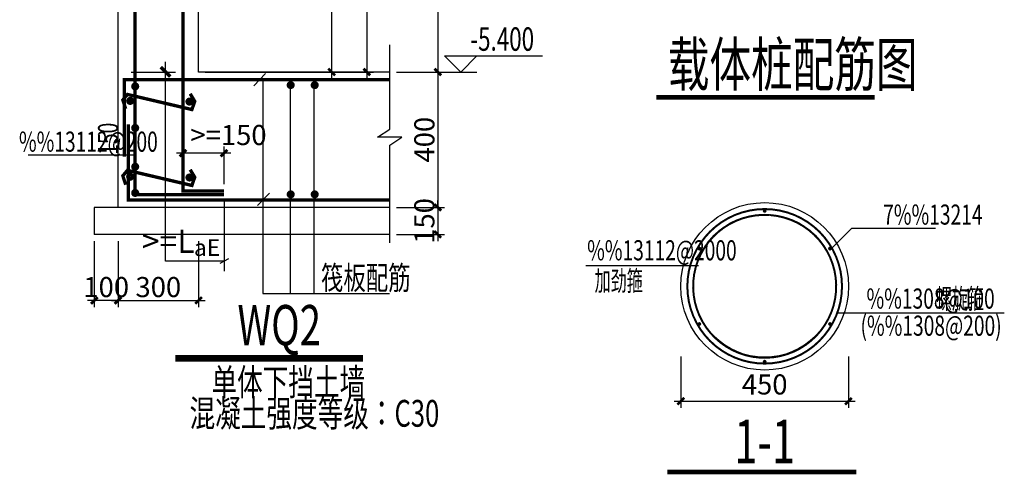
# Model space of a CAD drawing. Extents: x -51515 to 58613, y -109538 to 73184.
# Drawn here: x 41456 to 56139, y -6862 to -76 of the extents above; entities that cross this region are included whole.
import ezdxf
from ezdxf.enums import TextEntityAlignment as Align

# ---------------------------------------------------------------- set-up
doc = ezdxf.new("R2010")
doc.units = 0
doc.header["$LTSCALE"] = 1000
doc.layers.get('0').update_dxf_attribs({"lineweight": 25})
doc.layers.get('Defpoints').update_dxf_attribs({"lineweight": 25})
for name, color, linetype in [('BOUT', 7, 'Continuous'), ('DIM', 3, 'Continuous'), ('DJC', 4, 'Continuous'), ('GJC', 7, 'Continuous'), ('JC', 7, 'Continuous'), ('剪力墙', 3, 'Continuous'), ('剪力柱', 3, 'Continuous'), ('基础钢筋', 1, 'Continuous'), ('墙', 2, 'Continuous'), ('尺寸线及数字', 7, 'Continuous'), ('悬挑板', 7, 'Continuous')]:
    doc.layers.add(name, color=color, linetype=linetype)
doc.layers.add('PUB_TEXT', color=7, linetype='Continuous', lineweight=25)
doc.styles.add('HZ', font='tssdeng.shx', dxfattribs={"width": 0.7, "height": 5, "bigfont": '0hztxt.shx'})
doc.styles.add('TSSD_Dimension', font='Tssdeng.shx', dxfattribs={"width": 0.7, "bigfont": 'hztxt.shx'})
doc.styles.add('TSSD_Rein', font='tssdeng.shx', dxfattribs={"width": 0.7, "bigfont": 'hztxt.shx'})
doc.dimstyles.new('TSSD_100_100', dxfattribs={"dimtxt": 300, "dimasz": 100, "dimexe": 100, "dimexo": 100, "dimgap": 50, "dimtad": 1, "dimdec": 0, "dimzin": 0, "dimdsep": 46, "dimtxsty": 'TSSD_Dimension', "dimblk": 'ARCHTICK', "dimcen": 0, "dimdle": 100, "dimclrd": 3, "dimclre": 3, "dimclrt": 7, "dimadec": 0, "dimazin": 0, "dimtfac": 1, "dimtdec": 0, "dimtix": 1, "dimtmove": 2, "dimatfit": 3, "dimfxl": 1, "dimtolj": 1, "dimtzin": 0, "dimlwd": -1, "dimarcsym": 0})
doc.dimstyles.new('TSSD_25_100', dxfattribs={"dimtxt": 300, "dimasz": 100, "dimexe": 100, "dimexo": 250, "dimgap": 100, "dimtad": 1, "dimdec": 0, "dimlfac": 0.25, "dimzin": 0, "dimdsep": 46, "dimtxsty": 'TSSD_Dimension', "dimblk": 'ARCHTICK', "dimblk1": 'ARCHTICK', "dimblk2": 'ARCHTICK', "dimcen": 0, "dimdle": 100, "dimclrt": 7, "dimadec": 0, "dimazin": 0, "dimtfac": 1, "dimtdec": 0, "dimtix": 1, "dimtmove": 2, "dimatfit": 3, "dimfxl": 1, "dimtolj": 1, "dimtzin": 0, "dimarcsym": 0})

# ---------------------------------------------------------------- blocks, each defined once
blk = doc.blocks.new('_ArchTick')
at = {"color": 0, "linetype": 'ByBlock', "const_width": 0.4}
blk.add_lwpolyline([(-0.5, -0.5), (0.5, 0.5)], dxfattribs=at)
blk = doc.blocks.new('*D614')
at = {"layer": 'Defpoints', "color": 0}
for p in [(44001.00138438167, -166701.8525192297), (46501.00138438167, -166701.8525192297), (46501.00138438167, -167618.6367888745)]:
    blk.add_point(p, dxfattribs=at)
at = {"layer": 'DIM', "color": 0, "lineweight": -2}
for p, q in [((44001.00138438167, -166951.8525192297), (44001.00138438167, -167718.6367888745)), ((46501.00138438167, -166951.8525192297), (46501.00138438167, -167718.6367888745)), ((43901.00138438167, -167618.6367888745), (46601.00138438167, -167618.6367888745))]:
    blk.add_line(p, q, dxfattribs=at)
at = {"layer": 'DIM', "color": 0, "lineweight": -2, "xscale": 100, "yscale": 100, "zscale": 100, "rotation": 180}
blk.add_blockref('_ArchTick', (44001.00138438167, -167618.6367888745), dxfattribs=at)
at = {"layer": 'DIM', "color": 0, "lineweight": -2, "xscale": 100, "yscale": 100, "zscale": 100}
blk.add_blockref('_ArchTick', (46501.00138438167, -167618.6367888745), dxfattribs=at)
at = {"layer": 'DIM', "color": 7, "insert": (45251.00138438167, -167368.6367888745), "char_height": 300, "attachment_point": 5, "style": 'TSSD_Dimension'}
blk.add_mtext('\\A1;450', dxfattribs=at)
blk = doc.blocks.new('*D515')
at = {"layer": 'Defpoints', "color": 0}
for p in [(35608.47575020163, -165130.6047240881), (36808.63101083158, -165130.6047240881), (36808.63101083158, -166115.1315382884)]:
    blk.add_point(p, dxfattribs=at)
at = {"layer": 'DIM', "color": 3, "lineweight": -2}
for p, q in [((35608.47575020163, -165230.6047240881), (35608.47575020163, -166215.1315382884)), ((36808.63101083158, -165230.6047240881), (36808.63101083158, -166215.1315382884))]:
    blk.add_line(p, q, dxfattribs=at)
at = {"layer": 'DIM', "color": 3}
blk.add_line((35508.47575020163, -166115.1315382884), (36908.63101083158, -166115.1315382884), dxfattribs=at)
at = {"layer": 'DIM', "color": 3, "xscale": 100, "yscale": 100, "zscale": 100, "rotation": 180}
blk.add_blockref('_ArchTick', (35608.47575020163, -166115.1315382884), dxfattribs=at)
at = {"layer": 'DIM', "color": 3, "xscale": 100, "yscale": 100, "zscale": 100}
blk.add_blockref('_ArchTick', (36808.63101083158, -166115.1315382884), dxfattribs=at)
at = {"layer": 'DIM', "color": 7, "insert": (36208.55338051661, -165915.1315382884), "char_height": 300, "attachment_point": 5, "line_spacing_factor": 0.25, "style": 'TSSD_Dimension'}
blk.add_mtext('\\A1;300', dxfattribs=at)
blk = doc.blocks.new('*D516')
at = {"layer": 'Defpoints', "color": 0}
for p in [(39658.83002391296, -164725.1320878057), (39658.83002391296, -165130.6047240285), (40376.02757837182, -165130.6047240285)]:
    blk.add_point(p, dxfattribs=at)
at = {"layer": 'DIM', "color": 3, "lineweight": -2}
for p, q in [((39758.83002391296, -164725.1320878057), (40476.02757837182, -164725.1320878057)), ((39758.83002391296, -165130.6047240285), (40476.02757837182, -165130.6047240285))]:
    blk.add_line(p, q, dxfattribs=at)
at = {"layer": 'DIM', "color": 3}
for p, q in [((40376.02757837182, -164725.1320878057), (40376.02757837182, -164625.1320878057)), ((40376.02757837182, -164725.1320878057), (40376.02757837182, -165130.6047240285)), ((40376.02757837182, -165130.6047240285), (40376.02757837182, -165230.6047240285))]:
    blk.add_line(p, q, dxfattribs=at)
at = {"layer": 'DIM', "color": 3, "xscale": 100, "yscale": 100, "zscale": 100}
for p, rotation in [((40376.02757837182, -164725.1320878057), 270), ((40376.02757837182, -165130.6047240285), 90)]:
    blk.add_blockref('_ArchTick', p, dxfattribs=dict(at, rotation=rotation))
at = {"layer": 'DIM', "color": 7, "insert": (40176.02757837185, -164927.8684059171), "char_height": 300, "attachment_point": 5, "rotation": 90, "style": 'TSSD_Dimension'}
blk.add_mtext('\\A1;150', dxfattribs=at)
blk = doc.blocks.new('*D517')
at = {"layer": 'Defpoints', "color": 0}
for p in [(39658.83002391296, -162705.1196713833), (39658.83002391296, -164725.1320878057), (40376.02757837182, -164725.1320878057)]:
    blk.add_point(p, dxfattribs=at)
at = {"layer": 'DIM', "color": 3}
blk.add_line((40376.02757837182, -162605.1196713833), (40376.02757837182, -164825.1320878057), dxfattribs=at)
at = {"layer": 'DIM', "color": 3, "lineweight": -2}
for p, q in [((39758.83002391296, -162705.1196713833), (40476.02757837182, -162705.1196713833)), ((39758.83002391296, -164725.1320878057), (40476.02757837182, -164725.1320878057))]:
    blk.add_line(p, q, dxfattribs=at)
at = {"layer": 'DIM', "color": 3, "xscale": 100, "yscale": 100, "zscale": 100}
for p, rotation in [((40376.02757837182, -162705.1196713833), 90), ((40376.02757837182, -164725.1320878057), 270)]:
    blk.add_blockref('_ArchTick', p, dxfattribs=dict(at, rotation=rotation))
at = {"layer": 'DIM', "color": 7, "insert": (40176.02757837185, -163715.1258795945), "char_height": 300, "attachment_point": 5, "rotation": 90, "style": 'TSSD_Dimension'}
blk.add_mtext('\\A1;400', dxfattribs=at)
blk = doc.blocks.new('*D518')
at = {"layer": 'Defpoints', "color": 0}
for p in [(39658.83002391296, -149608.3901014145), (39658.83002391296, -162705.1196713833), (40376.02757837182, -162705.1196713833)]:
    blk.add_point(p, dxfattribs=at)
at = {"layer": 'DIM', "color": 3, "lineweight": -2}
for p, q in [((39758.83002391296, -149608.3901014145), (40476.02757837182, -149608.3901014145)), ((39758.83002391296, -162705.1196713833), (40476.02757837182, -162705.1196713833))]:
    blk.add_line(p, q, dxfattribs=at)
at = {"layer": 'DIM', "color": 3}
blk.add_line((40376.02757837182, -149508.3901014145), (40376.02757837182, -162805.1196713833), dxfattribs=at)
at = {"layer": 'DIM', "color": 3, "xscale": 100, "yscale": 100, "zscale": 100}
for p, rotation in [((40376.02757837182, -149608.3901014145), 90), ((40376.02757837182, -162705.1196713833), 270)]:
    blk.add_blockref('_ArchTick', p, dxfattribs=dict(at, rotation=rotation))
at = {"layer": 'DIM', "color": 7, "insert": (40176.02757837185, -156156.7548863989), "char_height": 300, "attachment_point": 5, "rotation": 90, "style": 'TSSD_Dimension'}
blk.add_mtext('\\A1;4900', dxfattribs=at)
blk = doc.blocks.new('*D519')
at = {"layer": 'Defpoints', "color": 0}
for p in [(36577.49297031133, -163915.686622213), (36577.49297031133, -164481.4204514412), (37188.86906374364, -164481.4204514411)]:
    blk.add_point(p, dxfattribs=at)
at = {"layer": 'DIM', "color": 3, "lineweight": -2}
for p, q in [((36577.49297031133, -164381.4204514412), (36577.49297031133, -163815.686622213)), ((37188.86906374364, -164381.4204514411), (37188.86906374364, -163815.686622213))]:
    blk.add_line(p, q, dxfattribs=at)
at = {"layer": 'DIM', "color": 3}
blk.add_line((37288.86906374364, -163915.686622213), (36477.49297031133, -163915.686622213), dxfattribs=at)
at = {"layer": 'DIM', "color": 3, "xscale": 100, "yscale": 100, "zscale": 100, "rotation": 180}
blk.add_blockref('_ArchTick', (36577.49297031133, -163915.686622213), dxfattribs=at)
at = {"layer": 'DIM', "color": 3, "xscale": 100, "yscale": 100, "zscale": 100}
blk.add_blockref('_ArchTick', (37188.86906374364, -163915.686622213), dxfattribs=at)
at = {"layer": 'DIM', "color": 7, "insert": (37255.15722674249, -163645.686622213), "char_height": 300, "attachment_point": 5, "line_spacing_factor": 4, "style": 'TSSD_Dimension'}
blk.add_mtext('\\A1;>=150', dxfattribs=at)
blk = doc.blocks.new('_DIMX')
blk.add_line((-150, 0), (150, 0))
at = {"const_width": 50}
blk.add_lwpolyline([(-70, -70), (70, 70)], dxfattribs=at)
blk = doc.blocks.new('*D520')
at = {"layer": 'Defpoints', "color": 0}
for p in [(36808.63101083158, -159817.4366452257), (36808.63101083158, -162705.1196713833), (38793.53918395379, -162705.1196713833)]:
    blk.add_point(p, dxfattribs=at)
at = {"layer": '墙', "color": 3}
blk.add_line((38793.53918395379, -159717.4366452257), (38793.53918395379, -162805.1196713833), dxfattribs=at)
at = {"layer": '墙', "color": 3, "lineweight": -2}
for p, q in [((36908.63101083158, -159817.4366452257), (38893.53918395379, -159817.4366452257)), ((36908.63101083158, -162705.1196713833), (38893.53918395379, -162705.1196713833))]:
    blk.add_line(p, q, dxfattribs=at)
at = {"layer": '墙', "color": 3, "xscale": 100, "yscale": 100, "zscale": 100}
for p, rotation in [((38793.53918395379, -159817.4366452257), 90), ((38793.53918395379, -162705.1196713833), 270)]:
    blk.add_blockref('_ArchTick', p, dxfattribs=dict(at, rotation=rotation))
at = {"layer": '墙', "color": 7, "insert": (38593.53918395382, -161261.2781583045), "char_height": 300, "attachment_point": 5, "rotation": 90, "style": 'TSSD_Dimension'}
blk.add_mtext('\\A1;1800', dxfattribs=at)
blk = doc.blocks.new('*D522')
at = {"layer": 'Defpoints', "color": 0}
for p in [(38013.04296765408, -158522.5575196249), (36808.63101083158, -162705.1196713833), (39317.40252813908, -162705.1196713833)]:
    blk.add_point(p, dxfattribs=at)
at = {"layer": 'DIM', "color": 3}
blk.add_line((39317.40252813908, -158422.5575196249), (39317.40252813908, -162805.1196713833), dxfattribs=at)
at = {"layer": 'DIM', "color": 3, "lineweight": -2}
for p, q in [((38113.04296765408, -158522.5575196249), (39417.40252813908, -158522.5575196249)), ((36908.63101083158, -162705.1196713833), (39417.40252813908, -162705.1196713833))]:
    blk.add_line(p, q, dxfattribs=at)
at = {"layer": 'DIM', "color": 3, "xscale": 100, "yscale": 100, "zscale": 100}
for p, rotation in [((39317.40252813908, -158522.5575196249), 90), ((39317.40252813908, -162705.1196713833), 270)]:
    blk.add_blockref('_ArchTick', p, dxfattribs=dict(at, rotation=rotation))
at = {"layer": 'DIM', "color": 7, "insert": (39117.40252813911, -160613.8385955041), "char_height": 300, "attachment_point": 5, "rotation": 90, "style": 'TSSD_Dimension'}
blk.add_mtext('\\A1;2700', dxfattribs=at)
blk = doc.blocks.new('*D525')
at = {"layer": 'Defpoints', "color": 0}
for p in [(35253.76585740667, -165130.6047240285), (35608.47575020163, -165130.6047240881), (35253.76585740667, -166115.1315382884)]:
    blk.add_point(p, dxfattribs=at)
at = {"layer": 'DIM', "color": 3, "lineweight": -2}
for p, q in [((35253.76585740667, -165230.6047240285), (35253.76585740667, -166215.1315382884)), ((35608.47575020163, -165230.6047240881), (35608.47575020163, -166215.1315382884))]:
    blk.add_line(p, q, dxfattribs=at)
at = {"layer": 'DIM', "color": 3}
for p, q in [((35253.76585740667, -166115.1315382884), (35153.76585740667, -166115.1315382884)), ((35608.47575020163, -166115.1315382884), (35253.76585740667, -166115.1315382884)), ((35608.47575020163, -166115.1315382884), (35708.47575020163, -166115.1315382884))]:
    blk.add_line(p, q, dxfattribs=at)
at = {"layer": 'DIM', "color": 3, "xscale": 100, "yscale": 100, "zscale": 100}
blk.add_blockref('_ArchTick', (35253.76585740667, -166115.1315382884), dxfattribs=at)
at = {"layer": 'DIM', "color": 3, "xscale": 100, "yscale": 100, "zscale": 100, "rotation": 180}
blk.add_blockref('_ArchTick', (35608.47575020163, -166115.1315382884), dxfattribs=at)
at = {"layer": 'DIM', "color": 7, "insert": (35431.12080380415, -165915.1315382884), "char_height": 300, "attachment_point": 5, "line_spacing_factor": 0.25, "style": 'TSSD_Dimension'}
blk.add_mtext('\\A1;100', dxfattribs=at)

msp = doc.modelspace()

# ---------------------------------------------------------------- linework, layer by layer
for p, q in [((42923.07263716416, -2876.966997078242), (42923.07263716416, 7046.808673696505)), ((44123.22789779411, -856.9545806558745), (44123.22789779411, 7046.808673696505)), ((46973.42691087549, -1708.876751473726), (46973.42691087549, -453.2159373672621)), ((46973.42691087549, -856.9545806558745), (44123.22789779411, -856.9545806558745)), ((46793.42691087549, -1828.876751473726), (46973.42691087549, -1708.876751473726)), ((47153.42691087549, -1828.876751473726), (46793.42691087549, -1828.876751473726)), ((46973.42691087549, -1948.876751473726), (47153.42691087549, -1828.876751473726)), ((46973.42691087549, -3408.352792850317), (46973.42691087549, -1948.876751473726)), ((46973.42691087549, -2876.966997078242), (42568.3627443692, -2876.966997078242)), ((46973.42691087549, -3282.439633301081), (42568.3627443692, -3282.439633301081)), ((44445.38463556127, -3709.504144242586), (44573.0899334635, -3643.016737988772))]:
    msp.add_line(p, q)
at = {"color": 3}
for p, q in [((47790.62446533435, -615.0121688755171), (49253.38927821664, -615.0121688755171)), ((48032.56687708491, -856.9545806558745), (47790.62446533435, -615.0121688755171)), ((48032.56687708491, -856.9545806558745), (48274.50928883546, -615.0121688755171))]:
    msp.add_line(p, q, dxfattribs=at)
at = {"color": 0, "linetype": 'ByBlock'}
for p, q in [((43116.6401296045, -856.9545806558745), (43777.51901877032, -856.9545806558745)), ((43629.62768229948, -3680.028352847876), (43629.62768229948, -855.3317356618063)), ((44503.46595070617, -2753.731186738791), (44503.46595070617, -3829.540581813635)), ((44503.46595070617, -3680.028352847876), (43629.62768229948, -3680.028352847876))]:
    msp.add_line(p, q, dxfattribs=at)
at = {"color": 4, "const_width": 50}
for points in [[(43176.42531453924, 7046.808673696505), (43176.42531453924, -2687.253864144528), (44503.46595070617, -2687.253864144586)], [(44503.46595070617, -2633.255360713723), (43892.08985727386, -2633.255360713782), (43892.08985727386, 7046.808673696505)]]:
    msp.add_lwpolyline(points, dxfattribs=at)
at = {"layer": 'DIM'}
msp.add_line((47790.62446533435, -856.9545806558745), (48274.50928883547, -856.9545806558745), dxfattribs=at)
at = {"layer": 'DJC'}
for p, q in [((43170.66449949973, -2096.014463527099), (41579.62401472859, -2096.014463527099)), ((46973.42691087549, -3282.439633301081), (42568.3627443692, -3282.439633301081))]:
    msp.add_line(p, q, dxfattribs=at)
at = {"layer": 'DJC', "color": 4, "const_width": 50}
for points in [[(43016.96884385136, -2121.346245167399), (43016.96884385136, -970.600471785845), (46973.42691087549, -970.600471785845)], [(46973.42691087549, -2768.179978361906), (43075.38956267073, -2768.179978361906), (43075.38956267073, -1636.503870865767)]]:
    msp.add_lwpolyline(points, dxfattribs=at)
at = {"layer": 'DJC'}
for points in [[(43178.00230870618, -2271.512297484296), (43178.00230870618, -1677.308634617919)], [(42923.07263716416, -2876.966997078242), (42568.3627443692, -2876.966997078242), (42568.3627443692, -3282.439633301081)]]:
    msp.add_lwpolyline(points, dxfattribs=at)
at = {"layer": 'GJC'}
for p, q in [((44946.08589914453, -1061.562103888573), (45122.25979964447, -879.6388396831171)), ((45080.97288532661, -970.600471785845), (45080.97288532661, -4160.864789059939)), ((45494.22675664828, -4160.864789059939), (45494.22675664828, -970.600471785845)), ((45847.70711007261, -4160.864789059939), (45847.70711007261, -970.600471785845)), ((45004.19823677198, -2847.460136404814), (45180.37213727192, -2665.536872199358)), ((45080.97288532661, -4160.864789059939), (46972.31902867242, -4160.864789059939))]:
    msp.add_line(p, q, dxfattribs=at)
at = {"layer": 'GJC', "color": 4, "const_width": 59.5}
for points in [[(43208.25230870618, -1072.350508076226, -1), (43147.75230870618, -1072.350508076226, -1)], [(45527.25923396752, -1052.383623889269, -1), (45466.75923396752, -1052.383623889269, -1)], [(45885.36361965829, -1052.383623889269, -1), (45824.86361965829, -1052.383623889269, -1)], [(43133.2016080703, -1288.411420396151, -1), (43072.7016080703, -1288.411420396151, -1)], [(44017.46902797477, -1298.669774523558, -1), (43956.96902797477, -1298.669774523558, -1)], [(43208.25230870618, -1691.440281569696, -1), (43147.75230870618, -1691.440281569696, -1)], [(43208.25230870618, -2271.512297484296, -1), (43147.75230870618, -2271.512297484296, -1)], [(43133.2016080703, -2421.322687438311, -1), (43072.7016080703, -2421.322687438311, -1)], [(44017.46902797477, -2431.581041625323, -1), (43956.96902797477, -2431.581041625323, -1)], [(43208.25230870618, -2661.942488731089, -1), (43147.75230870618, -2661.942488731089, -1)], [(45527.25923396752, -2683.293146541895, -1), (45466.75923396752, -2683.293146541895, -1)], [(45885.36361965829, -2683.293146541895, -1), (45824.86361965829, -2683.293146541895, -1)]]:
    msp.add_lwpolyline(points, format="xyb", close=True, dxfattribs=at)
at = {"layer": 'GJC', "color": 4, "const_width": 50}
for points in [[(43997.99371080206, -1181.320693543734), (44066.35473558412, -1294.162589243235), (44023.62909509347, -1417.262839129748), (43062.22177866952, -1191.579047671141), (42993.86075388746, -1273.645880928816), (43036.58639437811, -1407.004485002341)], [(43997.99371080206, -2314.231960585894), (44066.35473558412, -2427.073856345), (44023.62909509347, -2550.174106171908), (43062.22177866952, -2324.490314772906), (42993.86075388746, -2406.557148030581), (43036.58639437811, -2539.915752044501)]]:
    msp.add_lwpolyline(points, dxfattribs=at)
at = {"layer": 'JC', "const_width": 100, "elevation": 617.338818326316}
msp.add_lwpolyline([(43779.11840737554, -5131.276860487444), (46576.72103620519, -5131.276860487444)], dxfattribs=at)
at = {"layer": '剪力墙'}
msp.add_circle((52565.5982713442, -4048.0634421992), 1066.749954223633, dxfattribs=at)
at = {"layer": '剪力柱', "const_width": 70}
for points in [[(54207.44517737335, -1233.401486360992), (50949.69757718743, -1233.401486360992)], [(51113.50469369895, -6826.911604813708), (53934.90313801669, -6826.911604813708)]]:
    msp.add_lwpolyline(points, dxfattribs=at)
at = {"layer": '基础钢筋', "const_width": 30}
msp.add_lwpolyline([(53718.73109147359, -4055.723354308575, 0.9999999999999999), (51412.4654512148, -4055.723354308575, 0.9999999999999999)], format="xyb", close=True, dxfattribs=at)
at = {"layer": '基础钢筋'}
for points, const_width in [([(52572.62402077845, -2918.554399327899, 1), (52558.57348417571, -2942.890642597456, 1), (52572.62402077845, -2918.554399327899, 1)], 28.10156047344208), ([(52640.59679554623, -2991.613075153437, 581.4374895019442), (52647.91550396044, -2992.154203735583)], 30), ([(51584.29394265298, -3481.054399327724, 1), (51598.34447925572, -3505.39064259734, 1), (51584.29394265298, -3481.054399327724, 1)], 28.10156047344207), ([(53553.92834946966, -3493.223354308691, 1), (53525.82727626419, -3493.223354308691, 1), (53553.92834946966, -3493.223354308691, 1)], 28.10156047344208), ([(51577.2681932192, -4618.2233543084, 1), (51605.36926642467, -4618.2233543084, 1), (51577.2681932192, -4618.2233543084, 1)], 28.10156047344208), ([(53546.90260003541, -4630.392309289309, 1), (53532.85206343268, -4606.05606601981, 1), (53546.90260003541, -4630.392309289309, 1)], 28.10156047344208), ([(52558.57252191041, -5192.892309289193, 1), (52572.62305851315, -5168.556066019635, 1), (52558.57252191041, -5192.892309289193, 1)], 28.10156047344208)]:
    msp.add_lwpolyline(points, format="xyb", dxfattribs=dict(at, const_width=const_width))
at = {"layer": '尺寸线及数字'}
for p, q in [((53552.2681932192, -3502.500698058575), (53864.7681932192, -3190.000698058575)), ((53864.7681932192, -3190.000698058575), (55114.7681932192, -3190.000698058575)), ((49900.5237227407, -3746.639408332121), (51579.41372939466, -3746.639408332121)), ((53649.1920213442, -4450.117275207012), (56139.36536118795, -4450.117275207012))]:
    msp.add_line(p, q, dxfattribs=at)
at = {"layer": '悬挑板'}
msp.add_circle((52565.5982713442, -4055.723354308575), 1250, dxfattribs=at)

# ---------------------------------------------------------------- block references
at = {"color": 0, "linetype": 'ByBlock', "rotation": 90}
msp.add_blockref('_DIMX', (43629.62768229948, -854.3317356618063), dxfattribs=at)

# ---------------------------------------------------------------- texts
at = {"style": 'HZ', "width": 0.7}
for s, p in [('-5.400', (48176.04578209215, -540.1821430833952)), ('筏板配筋', (45948.2677709366, -4104.553189209284))]:
    msp.add_text(s, height=350, dxfattribs=at).set_placement(p)
at = {"color": 7, "linetype": 'ByBlock', "style": 'HZ'}
msp.add_text('aE', height=250, dxfattribs=at).set_placement((44054.08351898555, -3602.54409634191))
at = {"insert": (44065.11748484348, -3428.284491113009), "char_height": 350, "attachment_point": 6, "line_spacing_factor": 0.7, "style": 'HZ'}
msp.add_mtext('>=L', dxfattribs=at)
at = {"layer": 'BOUT', "style": 'TSSD_Dimension', "width": 0.699999988079071}
for s, height, p in [('WQ2', 600, (44703.3377386405, -4934.836867764388)), ('单体下挡土墙', 400, (44315.90182723723, -5685.899831905583)), ('混凝土强度等级：C30', 400, (43989.16489937611, -6151.574353162287))]:
    msp.add_text(s, height=height, dxfattribs=at).set_placement(p)
at = {"layer": 'DJC', "style": 'HZ', "width": 0.7}
msp.add_text('%%13112@200', height=300, dxfattribs=at).set_placement((41444.45266290662, -2046.346846223198))
msp.add_text('150', height=300, rotation=90, dxfattribs=at).set_placement((42923.07263716416, -2091.527794398571))
at = {"layer": 'PUB_TEXT', "color": 2, "style": 'TSSD_Dimension', "width": 0.7}
for s, p in [('载体桩配筋图', (51121.51983621751, -1068.623711039603)), ('1-1 ', (52113.49405849433, -6695.890274708683))]:
    msp.add_text(s, height=650, dxfattribs=at).set_placement(p)
at = {"layer": '尺寸线及数字', "color": 232, "style": 'TSSD_Rein', "width": 0.699999988079071}
for s, p in [('7%%13214', (54332.91372762794, -3134.963749617105)), ('%%13112@2000', (49918.31111860915, -3667.586449728929)), ('%%1308@100', (54084.46376923972, -4388.401894512353)), ('(%%1308@200)', (53994.78748535585, -4793.489231690939))]:
    msp.add_text(s, height=300, dxfattribs=at).set_placement(p)
at = {"layer": '尺寸线及数字', "style": 'TSSD_Rein', "width": 0.8268229166666666}
for s, p, p2 in [('加劲箍', (50029.74812342261, -4124.095023793052), (50748.49812342261, -4124.095023793052)), ('螺旋箍', (55118.30586804437, -4391.318005974055), (55837.05586804437, -4391.318005974055))]:
    msp.add_text(s, height=300, dxfattribs=at).set_placement(p, p2, align=Align.FIT)

# ---------------------------------------------------------------- dimensions: what is measured, and where the dimension line sits
at = {"layer": 'DIM'}
for base, p1, p2, angle, text, picture, middle in [((47690.62446533435, -856.9545806558745), (46973.42691087549, 12239.77498931289), (46973.42691087549, -856.9545806558745), 90, '4900', '*D518', (47490.62446533438, 5691.410204328509)), ((46631.99941510161, -856.9545806558745), (45327.63985461661, 3325.607571102475), (44123.22789779411, -856.9545806558745), 90, '2700', '*D522', (46431.99941510164, 1234.3264952233)), ((47690.62446533435, -2876.966997078242), (46973.42691087549, -856.9545806558745), (46973.42691087549, -2876.966997078242), 90, '400', '*D517', (47490.62446533438, -1866.960788867058)), ((47690.62446533435, -3282.439633301081), (46973.42691087549, -2876.966997078242), (46973.42691087549, -3282.439633301081), 90, '150', '*D516', (47490.62446533438, -3079.703315189661)), ((42568.3627443692, -4266.966447561019), (42923.07263716416, -3282.439633360686), (42568.3627443692, -3282.439633301081), 180, '100', '*D525', (42745.71769076668, -4066.966447561019))]:
    dim = msp.add_linear_dim(base=base, p1=p1, p2=p2, angle=angle, text=text, dimstyle='TSSD_100_100', dxfattribs=at)
    dim.commit()
    dim.dimension.update_dxf_attribs({"geometry": picture, "text_midpoint": middle, "insert": (7314.596886962527, 161848.1650907274)})
dim = msp.add_linear_dim(base=(43892.08985727386, -2067.521531485574), p1=(44503.46595070617, -2633.255360713723), p2=(43892.08985727386, -2633.255360713782), angle=180, text='>=150', dimstyle='TSSD_100_100', dxfattribs=at)
dim.commit()
dim.dimension.update_dxf_attribs({"geometry": '*D519', "text_midpoint": (44569.75411370502, -1797.521531485574), "dimtype": 128, "insert": (7314.596886962527, 161848.1650907274)})
for base, p1, p2, text, dimstyle, picture, middle in [((44123.22789779411, -4266.966447561019), (42923.07263716416, -3282.439633360686), (44123.22789779411, -3282.439633360686), '300', 'TSSD_100_100', '*D515', (43523.15026747913, -4066.966447561019)), ((53815.5982713442, -5770.47169814707), (51315.5982713442, -4853.687428502308), (53815.5982713442, -4853.687428502308), '450', 'TSSD_25_100', '*D614', (52565.5982713442, -5520.47169814707))]:
    dim = msp.add_linear_dim(base=base, p1=p1, p2=p2, text=text, dimstyle=dimstyle, dxfattribs=at)
    dim.commit()
    dim.dimension.update_dxf_attribs({"geometry": picture, "text_midpoint": middle, "insert": (7314.596886962527, 161848.1650907274)})
at = {"layer": '墙'}
dim = msp.add_linear_dim(base=(46108.13607091632, -856.9545806558745), p1=(44123.22789779411, 2030.728445501678), p2=(44123.22789779411, -856.9545806558745), angle=90, text='1800', dimstyle='TSSD_100_100', dxfattribs=at)
dim.commit()
dim.dimension.update_dxf_attribs({"geometry": '*D520', "text_midpoint": (45908.13607091635, 586.8869324229017), "insert": (7314.596886962527, 161848.1650907274)})

doc.saveas('drawing.dxf')
